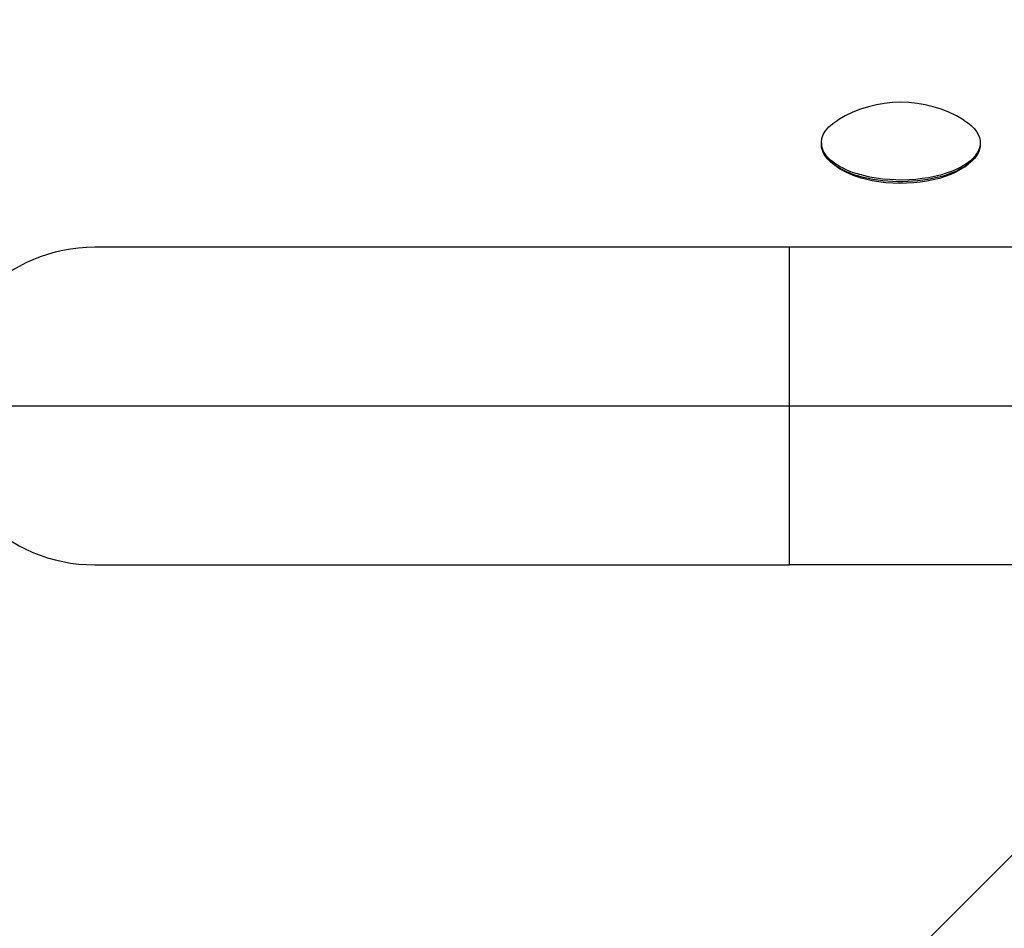
# Model space of a CAD drawing. Units: millimetres. Extents: x -3202 to 4570, y -4214 to 5276.
# Drawn here: x -823 to -724, y 3282 to 3374 of the extents above; entities that cross this region are included whole.
import ezdxf

# ---------------------------------------------------------------- set-up
doc = ezdxf.new("R2010")
doc.units = ezdxf.units.MM
doc.header["$LTSCALE"] = 0.2
doc.header["$MEASUREMENT"] = 0
doc.header["$PDMODE"] = 1
doc.layers.add('HAGS-Dim Plan', color=7, linetype='Continuous', lineweight=100)
doc.layers.add('HAGS-Plan', color=7, linetype='Continuous')
doc.styles.get("Standard").update_dxf_attribs({"font": 'g13f12d.shx', "height": 300})
doc.dimstyles.new('HAGS - Dim Plan', dxfattribs={"dimtxt": 300, "dimasz": 200, "dimexe": 0.18, "dimexo": 0.0625, "dimgap": 150, "dimtad": 0, "dimlfac": 0.001, "dimrnd": 0.05, "dimzin": 1, "dimdsep": 46, "dimtxsty": 'Standard', "dimblk": 'HAGS - Dim Plan arrow', "dimcen": 0.1, "dimse1": 1, "dimse2": 1, "dimclrd": 1, "dimadec": 0, "dimazin": 0, "dimtfac": 1, "dimtofl": 0, "dimtmove": 0, "dimatfit": 3, "dimfxl": 1, "dimtolj": 1, "dimtzin": 0, "dimarcsym": 0})

# ---------------------------------------------------------------- blocks, each defined once
blk = doc.blocks.new('HAGS - Dim Plan arrow')
at = {"color": 1, "lineweight": 0}
blk.add_lwpolyline([(0, 0, 0, 0.35, 0), (-1, 0, 0.015, 0.015, 0)], format="xyseb", dxfattribs=at)
blk = doc.blocks.new('*D13')
at = {"layer": 'Defpoints', "color": 0, "transparency": 16777216}
for p in [(-631.981, 5275.584), (4372.911, 5275.584), (-767, -2378.325)]:
    blk.add_point(p, dxfattribs=at)
at = {"layer": 'HAGS-Dim Plan', "color": 1, "lineweight": -2, "transparency": 16777216}
for p, q in [((4372.911, 5075.584), (4372.911, 2054.066)), ((4372.911, -2178.325), (4372.911, 843.193))]:
    blk.add_line(p, q, dxfattribs=at)
at = {"layer": 'HAGS-Dim Plan', "color": 1, "lineweight": -2, "transparency": 16777216, "xscale": 200, "yscale": 200, "zscale": 200}
for p, rotation in [((4372.911, 5275.584), 90), ((4372.911, -2378.325), 270)]:
    blk.add_blockref('HAGS - Dim Plan arrow', p, dxfattribs=dict(at, rotation=rotation))
at = {"layer": 'HAGS-Dim Plan', "color": 0, "transparency": 16777216, "insert": (4372.911, 1448.629), "char_height": 300, "attachment_point": 5, "rotation": 90}
blk.add_mtext('\\A1;7.65m', dxfattribs=at)
blk = doc.blocks.new('*D14')
at = {"layer": 'Defpoints', "color": 0, "transparency": 16777216}
for p in [(-767.5, 3775.889, 162.511), (3916.931, 3775.889), (-768, -821.168, 172.2)]:
    blk.add_point(p, dxfattribs=at)
at = {"layer": 'HAGS-Dim Plan', "color": 1, "lineweight": -2, "transparency": 16777216}
for p, q in [((3916.931, 3575.889), (3916.931, 2097.797)), ((3916.931, -621.168), (3916.931, 856.924))]:
    blk.add_line(p, q, dxfattribs=at)
at = {"layer": 'HAGS-Dim Plan', "color": 1, "lineweight": -2, "transparency": 16777216, "xscale": 200, "yscale": 200, "zscale": 200}
for p, rotation in [((3916.931, 3775.889), 90), ((3916.931, -821.168), 270)]:
    blk.add_blockref('HAGS - Dim Plan arrow', p, dxfattribs=dict(at, rotation=rotation))
at = {"layer": 'HAGS-Dim Plan', "color": 0, "transparency": 16777216, "insert": (3916.931, 1477.361), "char_height": 300, "attachment_point": 5, "rotation": 90}
blk.add_mtext('\\A1;4.60m', dxfattribs=at)

msp = doc.modelspace()

# ---------------------------------------------------------------- linework, layer by layer
at = {"layer": 'HAGS-Plan'}
for p, q in [((-742, 3361.524), (-742, 3361.349)), ((-726, 3361.524), (-726, 3361.349)), ((-740.437, 3359.099), (-740.775, 3359.352)), ((-727.563, 3359.099), (-727.225, 3359.352)), ((-745.195, 3351), (-815.195, 3351)), ((-745.195, 3319), (-745.195, 3351)), ((-701.722, 3351), (-745.195, 3351)), ((-745.195, 3319), (-745.195, 3351)), ((-702, 3335), (-1299, 3335)), ((-702, 3335), (-1299, 3335)), ((-815.195, 3319), (-745.195, 3319)), ((-701.722, 3319), (-745.195, 3319)), ((-1000.075, 3012.474), (-698.04, 3314.509)), ((-1000.075, 3012.474), (-698.04, 3314.509))]:
    msp.add_line(p, q, dxfattribs=at)
for centre, radius, start, end in [((-734, 3353.439), 12.159, 58.53008, 121.46992), ((-815.195, 3335), 16, 90, 270), ((-815.195, 3335), 16, 90, 270)]:
    msp.add_arc(centre, radius, start, end, dxfattribs=at)
at = {"layer": 'HAGS-Plan', "extrusion": (2.48176e-16, -1.3242e-17, -1)}
for centre, end_param in [((-734, 3361.524), 0.6543), ((-734, 3361.349), 0)]:
    msp.add_ellipse(centre, major_axis=(-8, 0), ratio=0.469472, start_param=-1.082104, end_param=end_param, dxfattribs=at)
at = {"layer": 'HAGS-Plan', "extrusion": (2.43755e-16, 1.00206e-16, -1)}
msp.add_ellipse((-734, 3361.524), major_axis=(8, 0), ratio=0.469472, start_param=-0.6543, end_param=2.059489, dxfattribs=at)
at = {"layer": 'HAGS-Plan', "extrusion": (2.20452e-16, -2.01608e-29, -1)}
msp.add_ellipse((-734, 3361.349), major_axis=(8, 0), ratio=0.469472, start_param=0, end_param=2.059489, dxfattribs=at)
at = {"layer": 'HAGS-Plan', "extrusion": (2.09644e-16, 4.44938e-17, -1)}
msp.add_ellipse((-734, 3360.996), major_axis=(-7.6, 0), ratio=0.469472, start_param=-1.082104, end_param=-0.560618, dxfattribs=at)
at = {"layer": 'HAGS-Plan', "extrusion": (2.10603e-16, 1.22879e-17, -1)}
msp.add_ellipse((-734, 3360.996), major_axis=(-7.6, 0), ratio=0.469472, start_param=-2.580975, end_param=-1.082104, dxfattribs=at)

# ---------------------------------------------------------------- dimensions: what is measured, and where the dimension line sits
at = {"layer": 'HAGS-Dim Plan'}
for base, p1, p2, picture, middle in [((4372.911, 5275.584), (-767, -2378.325), (-631.981, 5275.584), '*D13', (4372.911, 1448.629)), ((3916.931, 3775.889), (-768, -821.168, 172.2), (-767.5, 3775.889, 162.511), '*D14', (3916.931, 1477.361))]:
    dim = msp.add_linear_dim(base=base, p1=p1, p2=p2, angle=90, dimstyle='HAGS - Dim Plan', override={"dimpost": 'm'}, dxfattribs=at)
    dim.commit()
    dim.dimension.update_dxf_attribs({"geometry": picture, "text_midpoint": middle, "dimtype": 160})

doc.saveas('drawing.dxf')
